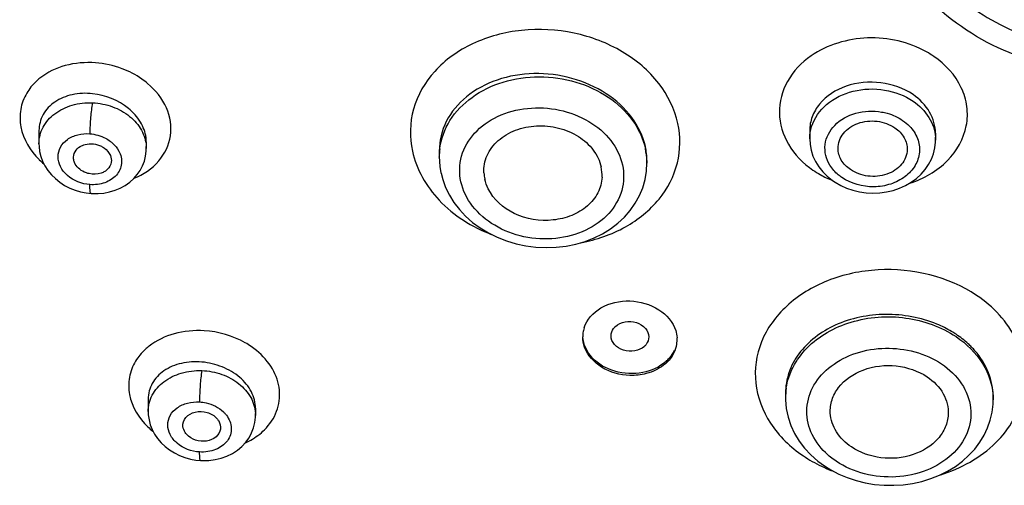
# Model space of a CAD drawing. Units: millimetres. Extents: x 138 to 1491, y -403 to 1285.
# Drawn here: x 544 to 575, y 1199 to 1214 of the extents above; entities that cross this region are included whole.
import ezdxf

# ---------------------------------------------------------------- set-up
doc = ezdxf.new("R2010")
doc.units = ezdxf.units.MM
doc.header["$LTSCALE"] = 65.395
doc.layers.get('0').update_dxf_attribs({"linetype": 'CONTINUOUS'})
doc.layers.add('02___PRT_ALL_AXES', color=7, linetype='CONTINUOUS')
doc.layers.add('_SURFACE', color=7, linetype='CONTINUOUS')

msp = doc.modelspace()

# ---------------------------------------------------------------- linework, layer by layer
at = {"color": 7, "linetype": 'Continuous'}
for p, q in [((568.731, 1210.303), (568.731, 1210.042)), ((572.731, 1210.22), (572.731, 1209.998)), ((556.958, 1209.654), (556.958, 1209.461)), ((556.958, 1209.461), (556.958, 1209.466)), ((556.958, 1209.466), (556.962, 1209.329)), ((563.558, 1209.351), (563.558, 1209.272)), ((567.962, 1201.957), (567.962, 1201.802)), ((567.962, 1201.801), (567.963, 1201.738)), ((574.562, 1201.845), (574.562, 1201.738)), ((568.993, 1199.793), (569.199, 1199.642))]:
    msp.add_line(p, q, dxfattribs=at)
for points in [[(568.731, 1210.047), (568.741, 1209.867), (568.777, 1209.678), (568.836, 1209.494)], [(570.105, 1208.41), (570.312, 1208.361), (570.525, 1208.33), (570.742, 1208.319), (570.959, 1208.327), (571.174, 1208.356), (571.384, 1208.404), (571.586, 1208.472), (571.779, 1208.558), (571.959, 1208.662), (572.124, 1208.782), (572.272, 1208.917), (572.401, 1209.065), (572.511, 1209.224), (572.6, 1209.394), (572.666, 1209.57), (572.71, 1209.753), (572.73, 1209.939), (572.731, 1209.998)], [(568.836, 1209.494), (568.918, 1209.319), (569.021, 1209.153), (569.144, 1208.999), (569.284, 1208.859)], [(556.962, 1209.329), (556.978, 1209.15), (557.009, 1208.972), (557.013, 1208.949)], [(560.352, 1206.583), (560.672, 1206.594), (560.987, 1206.631), (561.294, 1206.693), (561.592, 1206.781), (561.877, 1206.892), (562.146, 1207.027), (562.399, 1207.183), (562.631, 1207.36), (562.841, 1207.556), (563.027, 1207.769), (563.187, 1207.997), (563.32, 1208.238), (563.424, 1208.489), (563.499, 1208.748), (563.543, 1209.011), (563.558, 1209.275)], [(557.014, 1208.949), (557.067, 1208.747), (557.159, 1208.497), (557.279, 1208.252), (557.426, 1208.017), (557.599, 1207.792), (557.796, 1207.581), (558.017, 1207.386), (558.26, 1207.208), (558.522, 1207.049), (558.801, 1206.911), (559.095, 1206.796), (559.399, 1206.705), (559.713, 1206.638), (560.031, 1206.597), (560.352, 1206.583)], [(569.284, 1208.859), (569.441, 1208.732), (569.484, 1208.701)], [(569.484, 1208.702), (569.541, 1208.663), (569.717, 1208.563), (569.906, 1208.478), (570.105, 1208.41)], [(567.963, 1201.738), (567.987, 1201.463), (568.044, 1201.192), (568.132, 1200.928), (568.25, 1200.673), (568.397, 1200.43)], [(569.659, 1199.382), (569.927, 1199.269), (570.208, 1199.176), (570.497, 1199.104), (570.794, 1199.054), (571.096, 1199.027), (571.4, 1199.023), (571.703, 1199.042), (572.003, 1199.084), (572.297, 1199.149), (572.582, 1199.236), (572.856, 1199.345), (573.116, 1199.475), (573.36, 1199.624), (573.586, 1199.792), (573.793, 1199.977), (573.977, 1200.177), (574.138, 1200.391), (574.275, 1200.616), (574.387, 1200.853), (574.471, 1201.097), (574.529, 1201.347), (574.558, 1201.601), (574.562, 1201.741)], [(568.397, 1200.43), (568.571, 1200.201), (568.771, 1199.989), (568.993, 1199.793)], [(569.199, 1199.642), (569.404, 1199.515), (569.659, 1199.382)]]:
    msp.add_lwpolyline(points, dxfattribs=at)
for centre, radius, start, end in [((570.941, 1210.132), 3.071, 55.6325, 60.6947), ((545.804, 1209.419), 3.051, 69.3813, 85.6891), ((571.432, 1210), 1.298, 0.0251, 4.1509), ((561.415, 1209.334), 2.143, 0.4451, 12.4114), ((559.084, 1209.462), 2.126, 172.8675, 179.9061), ((561.383, 1209.269), 2.175, 1.7849, 12.3182), ((545.978, 1211.16), 2.484, 225.7575, 230.2802), ((560.905, 1208.887), 1.228, 356.9898, 12.3773), ((561.413, 1209.271), 2.144, 0.1048, 1.7568), ((559.608, 1209.025), 1.233, 183.1041, 192.304), ((570.575, 1211.577), 3.069, 235.4647, 240.5486), ((570.688, 1211.779), 3.301, 240.5652, 248.1662), ((571.907, 1201.492), 2.756, 41.0759, 44.3307), ((563.362, 1203.849), 1.195, 312.3064, 319.3466), ((570.046, 1201.803), 2.084, 171.544, 179.9782), ((572.49, 1201.739), 2.072, 0.0643, 2.8867), ((549.367, 1202.646), 2.427, 226.4369, 231.5702), ((570.988, 1203.596), 4.389, 235.938, 240.2563), ((571.152, 1203.889), 4.725, 240.2884, 248.2965), ((571.221, 1204.052), 4.902, 248.2533, 249.4384)]:
    msp.add_arc(centre, radius, start, end, dxfattribs=at)
for points, knots in [([(578.444, 1212.135), (577.363, 1212.135), (575.242, 1212.502), (572.972, 1213.886), (571.721, 1215.417), (571.12, 1216.689), (570.876, 1218.042), (570.961, 1218.949), (571.061, 1219.387)], [0, 0, 0, 0, 0.274529, 0.533153, 0.654985, 0.772059, 0.8862, 1, 1, 1, 1]), ([(571.606, 1218.386), (571.606, 1218.02), (571.696, 1217.28), (572.094, 1216.222), (572.737, 1215.25), (573.597, 1214.403), (574.64, 1213.711), (575.826, 1213.197), (577.11, 1212.882), (578.444, 1212.775), (579.779, 1212.882), (581.063, 1213.197), (582.249, 1213.711), (583.292, 1214.403), (584.152, 1215.25), (584.795, 1216.222), (585.193, 1217.28), (585.283, 1218.02), (585.283, 1218.386)], [0, 0, 0, 0, 0.056128, 0.113296, 0.172344, 0.23376, 0.297641, 0.363717, 0.431425, 0.5, 0.568575, 0.636283, 0.702359, 0.76624, 0.827656, 0.886704, 0.943872, 1, 1, 1, 1]), ([(564.542, 1210.535), (564.441, 1210.993), (563.986, 1211.905), (562.79, 1212.908), (561.253, 1213.491), (559.586, 1213.581), (558.018, 1213.169), (556.764, 1212.291), (556.031, 1211.037), (556.009, 1210.089), (556.104, 1209.653)], [0, 0, 0, 0, 0.116493, 0.243607, 0.37962, 0.518212, 0.651854, 0.775359, 0.88913, 1, 1, 1, 1]), ([(572.444, 1212.81), (571.885, 1213.125), (570.581, 1213.421), (569.291, 1213.038), (568.776, 1212.68)], [0, 0, 0, 0, 0.505495, 1, 1, 1, 1]), ([(568.776, 1212.68), (568.473, 1212.47), (567.956, 1211.938), (567.669, 1210.865), (567.994, 1209.796), (568.524, 1209.263), (568.835, 1209.048)], [0, 0, 0, 0, 0.256891, 0.495617, 0.737161, 1, 1, 1, 1]), ([(571.91, 1208.631), (572.354, 1208.774), (573.162, 1209.226), (573.737, 1210.234), (573.758, 1211.079), (573.511, 1211.909), (573.04, 1212.417), (572.675, 1212.667)], [0, 0, 0, 0, 0.268443, 0.509302, 0.626326, 0.745485, 1, 1, 1, 1]), ([(546.033, 1212.461), (545.711, 1212.484), (545.08, 1212.435), (544.502, 1212.16), (544.268, 1211.974)], [0, 0, 0, 0, 0.519426, 1, 1, 1, 1]), ([(547.688, 1211.805), (547.63, 1211.855), (547.381, 1212.045), (547.099, 1212.191), (546.878, 1212.274)], [0, 0, 0, 0, 0.245058, 1, 1, 1, 1]), ([(544.268, 1211.974), (544.226, 1211.94), (544.065, 1211.801), (543.928, 1211.633), (543.848, 1211.496)], [0, 0, 0, 0, 0.256535, 1, 1, 1, 1]), ([(563.508, 1209.795), (563.435, 1210.127), (563.114, 1210.79), (562.274, 1211.546), (561.182, 1212.025), (559.976, 1212.175), (558.803, 1211.98), (557.807, 1211.456), (557.121, 1210.647), (556.958, 1209.976), (556.958, 1209.654)], [0, 0, 0, 0, 0.115771, 0.241899, 0.376894, 0.515133, 0.649687, 0.775142, 0.890344, 1, 1, 1, 1]), ([(556.974, 1209.726), (557.014, 1210.042), (557.252, 1210.682), (557.986, 1211.43), (558.99, 1211.908), (560.14, 1212.071), (561.302, 1211.907), (562.343, 1211.431), (563.137, 1210.694), (563.438, 1210.054), (563.508, 1209.733)], [0, 0, 0, 0, 0.111103, 0.229399, 0.357221, 0.492209, 0.629004, 0.761528, 0.885324, 1, 1, 1, 1]), ([(547.26, 1208.788), (547.556, 1208.908), (548.092, 1209.262), (548.508, 1210.132), (548.351, 1211.09), (547.939, 1211.595), (547.688, 1211.805)], [0, 0, 0, 0, 0.258238, 0.495461, 0.735533, 1, 1, 1, 1]), ([(572.016, 1211.449), (571.716, 1211.655), (570.992, 1211.907), (569.894, 1211.808), (569.12, 1211.324), (568.787, 1210.761), (568.731, 1210.453), (568.731, 1210.303)], [0, 0, 0, 0, 0.26438, 0.533411, 0.778639, 0.891253, 1, 1, 1, 1]), ([(568.791, 1210.433), (568.875, 1210.703), (569.248, 1211.219), (570.118, 1211.627), (571.113, 1211.664), (571.75, 1211.423), (572.016, 1211.24)], [0, 0, 0, 0, 0.225749, 0.47677, 0.742245, 1, 1, 1, 1]), ([(543.848, 1211.496), (543.754, 1211.338), (543.622, 1210.982), (543.632, 1210.2), (543.961, 1209.659), (544.246, 1209.381)], [0, 0, 0, 0, 0.240026, 0.481757, 1, 1, 1, 1]), ([(572.731, 1210.22), (572.731, 1210.453), (572.586, 1210.947), (572.227, 1211.305), (572.016, 1211.449)], [0, 0, 0, 0, 0.477589, 1, 1, 1, 1]), ([(557.646, 1208.679), (557.588, 1208.944), (557.602, 1209.521), (558.05, 1210.283), (558.814, 1210.816), (559.768, 1211.066), (560.781, 1211.01), (561.716, 1210.656), (562.443, 1210.047), (562.719, 1209.493), (562.781, 1209.215)], [0, 0, 0, 0, 0.110798, 0.224646, 0.348291, 0.481971, 0.62053, 0.756512, 0.883543, 1, 1, 1, 1]), ([(572.016, 1211.24), (572.214, 1211.105), (572.554, 1210.771), (572.711, 1210.315), (572.727, 1210.094)], [0, 0, 0, 0, 0.519907, 1, 1, 1, 1]), ([(569.374, 1209.204), (569.256, 1209.394), (569.135, 1209.876), (569.498, 1210.547), (570.196, 1210.92), (570.747, 1210.943), (571.018, 1210.896)], [0, 0, 0, 0, 0.227687, 0.459415, 0.720055, 1, 1, 1, 1]), ([(571.018, 1210.896), (571.079, 1210.885), (571.313, 1210.832), (571.538, 1210.731), (571.685, 1210.63)], [0, 0, 0, 0, 0.256584, 1, 1, 1, 1]), ([(558.377, 1208.958), (558.367, 1209.146), (558.44, 1209.54), (558.815, 1210.028), (559.379, 1210.355), (560.053, 1210.49), (560.751, 1210.421), (561.386, 1210.156), (561.876, 1209.725), (562.062, 1209.342), (562.104, 1209.15)], [0, 0, 0, 0, 0.110278, 0.225793, 0.351339, 0.485765, 0.623745, 0.758401, 0.884234, 1, 1, 1, 1]), ([(561.46, 1206.74), (561.951, 1206.831), (562.88, 1207.15), (563.992, 1208.04), (564.623, 1209.24), (564.631, 1210.125), (564.542, 1210.535)], [0, 0, 0, 0, 0.275903, 0.531355, 0.76838, 1, 1, 1, 1]), ([(571.903, 1210.447), (572.011, 1210.335), (572.185, 1210.075), (572.254, 1209.613), (572.104, 1209.168), (571.77, 1208.809), (571.304, 1208.577), (570.602, 1208.463), (570.044, 1208.613), (569.753, 1208.813)], [0, 0, 0, 0, 0.118471, 0.230327, 0.343096, 0.463619, 0.594021, 0.731365, 1, 1, 1, 1]), ([(545.339, 1209.406), (545.332, 1209.481), (545.363, 1209.643), (545.48, 1209.756), (545.547, 1209.798)], [0, 0, 0, 0, 0.486941, 1, 1, 1, 1]), ([(545.547, 1209.798), (545.595, 1209.826), (545.809, 1209.916), (546.065, 1209.884), (546.221, 1209.805)], [0, 0, 0, 0, 0.239724, 1, 1, 1, 1]), ([(546.221, 1209.805), (546.254, 1209.789), (546.372, 1209.718), (546.469, 1209.606), (546.507, 1209.512)], [0, 0, 0, 0, 0.266134, 1, 1, 1, 1]), ([(556.104, 1209.653), (556.23, 1209.073), (556.894, 1207.925), (557.997, 1207.24), (558.612, 1207.003)], [0, 0, 0, 0, 0.473591, 1, 1, 1, 1]), ([(545.827, 1208.936), (545.775, 1208.947), (545.588, 1209.009), (545.423, 1209.157), (545.368, 1209.29)], [0, 0, 0, 0, 0.268461, 1, 1, 1, 1]), ([(546.534, 1209.305), (546.522, 1209.215), (546.455, 1209.096), (546.355, 1209.023), (546.327, 1209.006)], [0, 0, 0, 0, 0.734059, 1, 1, 1, 1]), ([(562.781, 1209.215), (562.838, 1208.95), (562.825, 1208.373), (562.378, 1207.61), (561.614, 1207.075), (560.66, 1206.823), (559.646, 1206.879), (558.711, 1207.234), (557.985, 1207.845), (557.707, 1208.4), (557.646, 1208.679)], [0, 0, 0, 0, 0.110653, 0.224552, 0.348277, 0.48194, 0.620395, 0.756309, 0.883415, 1, 1, 1, 1]), ([(569.753, 1208.813), (569.714, 1208.84), (569.569, 1208.95), (569.444, 1209.089), (569.374, 1209.204)], [0, 0, 0, 0, 0.258674, 1, 1, 1, 1]), ([(546.327, 1209.006), (546.293, 1208.985), (546.137, 1208.912), (545.954, 1208.907), (545.827, 1208.936)], [0, 0, 0, 0, 0.238656, 1, 1, 1, 1]), ([(562.131, 1208.822), (562.122, 1208.653), (562.025, 1208.305), (561.675, 1207.876), (561.17, 1207.577), (560.369, 1207.385), (559.332, 1207.548), (558.681, 1208.115), (558.512, 1208.456)], [0, 0, 0, 0, 0.110086, 0.225842, 0.350678, 0.483647, 0.753868, 1, 1, 1, 1]), ([(574.037, 1205.064), (573.142, 1205.665), (571.417, 1206.072), (569.307, 1205.624), (567.968, 1204.829), (567.103, 1203.651), (566.902, 1202.25), (567.419, 1200.91), (568.121, 1200.236), (568.53, 1199.96)], [0, 0, 0, 0, 0.270625, 0.40804, 0.536076, 0.652707, 0.762918, 0.876281, 1, 1, 1, 1]), ([(572.895, 1199.362), (573.538, 1199.56), (574.444, 1200.057), (575.24, 1201.074), (575.563, 1201.922), (575.594, 1202.815), (575.24, 1203.995), (574.562, 1204.712), (574.037, 1205.064)], [0, 0, 0, 0, 0.270062, 0.3944, 0.512612, 0.628409, 0.746385, 1, 1, 1, 1]), ([(572.774, 1204.15), (572.263, 1204.362), (571.148, 1204.564), (569.552, 1204.245), (568.486, 1203.46), (568.038, 1202.623), (567.962, 1202.175), (567.962, 1201.957)], [0, 0, 0, 0, 0.272093, 0.540207, 0.781553, 0.892551, 1, 1, 1, 1]), ([(562.558, 1204.078), (562.641, 1204.153), (562.867, 1204.252), (563.222, 1204.227), (563.524, 1204.053), (563.617, 1203.84), (563.617, 1203.741)], [0, 0, 0, 0, 0.252295, 0.523322, 0.778151, 1, 1, 1, 1]), ([(567.985, 1202.109), (568.019, 1202.344), (568.176, 1202.815), (568.797, 1203.651), (570.055, 1204.345), (571.784, 1204.467), (572.913, 1204.069), (573.383, 1203.752)], [0, 0, 0, 0, 0.108943, 0.223255, 0.471752, 0.739484, 1, 1, 1, 1]), ([(573.383, 1203.827), (573.336, 1203.858), (573.141, 1203.98), (572.935, 1204.083), (572.774, 1204.15)], [0, 0, 0, 0, 0.245421, 1, 1, 1, 1]), ([(549.488, 1203.94), (549.169, 1203.958), (548.544, 1203.904), (547.971, 1203.632), (547.738, 1203.45)], [0, 0, 0, 0, 0.519242, 1, 1, 1, 1]), ([(551.15, 1203.31), (551.038, 1203.402), (550.542, 1203.74), (549.94, 1203.912), (549.488, 1203.94)], [0, 0, 0, 0, 0.24323, 1, 1, 1, 1]), ([(562.417, 1203.777), (562.417, 1203.86), (562.46, 1203.975), (562.536, 1204.058), (562.558, 1204.078)], [0, 0, 0, 0, 0.73674, 1, 1, 1, 1]), ([(573.878, 1203.418), (573.842, 1203.456), (573.688, 1203.605), (573.518, 1203.737), (573.383, 1203.827)], [0, 0, 0, 0, 0.245437, 1, 1, 1, 1]), ([(564.167, 1202.966), (563.964, 1202.781), (563.413, 1202.536), (562.54, 1202.585), (561.79, 1202.993), (561.534, 1203.505), (561.519, 1203.748)], [0, 0, 0, 0, 0.251194, 0.521256, 0.77681, 1, 1, 1, 1]), ([(563.477, 1203.441), (563.394, 1203.366), (563.168, 1203.267), (562.813, 1203.292), (562.511, 1203.465), (562.417, 1203.679), (562.417, 1203.777)], [0, 0, 0, 0, 0.252294, 0.523264, 0.778093, 1, 1, 1, 1]), ([(563.617, 1203.741), (563.617, 1203.659), (563.575, 1203.544), (563.499, 1203.461), (563.477, 1203.441)], [0, 0, 0, 0, 0.736685, 1, 1, 1, 1]), ([(573.383, 1203.752), (573.715, 1203.528), (574.285, 1202.975), (574.541, 1202.21), (574.559, 1201.843)], [0, 0, 0, 0, 0.521563, 1, 1, 1, 1]), ([(547.738, 1203.45), (547.695, 1203.416), (547.531, 1203.277), (547.391, 1203.109), (547.309, 1202.973)], [0, 0, 0, 0, 0.257241, 1, 1, 1, 1]), ([(551.405, 1200.79), (551.571, 1200.956), (551.839, 1201.351), (551.931, 1202.068), (551.687, 1202.77), (551.349, 1203.147), (551.15, 1203.31)], [0, 0, 0, 0, 0.245242, 0.482529, 0.730161, 1, 1, 1, 1]), ([(569.233, 1200.062), (569.038, 1200.25), (568.722, 1200.688), (568.58, 1201.482), (568.827, 1202.253), (569.403, 1202.873), (570.211, 1203.277), (571.435, 1203.478), (572.41, 1203.228), (572.923, 1202.884)], [0, 0, 0, 0, 0.118617, 0.229577, 0.340989, 0.460649, 0.591174, 0.729502, 1, 1, 1, 1]), ([(574.562, 1201.845), (574.562, 1202.103), (574.455, 1202.639), (574.164, 1203.097), (573.984, 1203.303)], [0, 0, 0, 0, 0.486231, 1, 1, 1, 1]), ([(547.309, 1202.973), (547.214, 1202.816), (547.078, 1202.466), (547.082, 1201.692), (547.411, 1201.158), (547.695, 1200.888)], [0, 0, 0, 0, 0.241426, 0.482895, 1, 1, 1, 1]), ([(572.923, 1202.884), (573.171, 1202.718), (573.599, 1202.312), (573.914, 1201.499), (573.79, 1200.647), (573.262, 1199.93), (572.447, 1199.445), (571.163, 1199.172), (570.115, 1199.422), (569.571, 1199.788)], [0, 0, 0, 0, 0.123337, 0.236351, 0.346588, 0.463593, 0.591975, 0.72945, 1, 1, 1, 1]), ([(569.387, 1201.319), (569.38, 1201.461), (569.418, 1201.754), (569.713, 1202.301), (570.438, 1202.782), (571.482, 1202.897), (572.177, 1202.667), (572.465, 1202.474)], [0, 0, 0, 0, 0.108151, 0.220203, 0.465253, 0.735248, 1, 1, 1, 1]), ([(572.465, 1202.474), (572.671, 1202.335), (573.022, 1201.987), (573.146, 1201.499), (573.134, 1201.273)], [0, 0, 0, 0, 0.523432, 1, 1, 1, 1]), ([(548.813, 1200.894), (548.803, 1200.994), (548.881, 1201.224), (549.208, 1201.387), (549.583, 1201.372), (549.811, 1201.239), (549.892, 1201.147)], [0, 0, 0, 0, 0.216838, 0.462425, 0.736132, 1, 1, 1, 1]), ([(570.055, 1200.243), (569.867, 1200.37), (569.545, 1200.682), (569.399, 1201.113), (569.387, 1201.319)], [0, 0, 0, 0, 0.522583, 1, 1, 1, 1]), ([(549.892, 1201.147), (549.913, 1201.123), (549.984, 1201.026), (550.016, 1200.899), (550.004, 1200.812)], [0, 0, 0, 0, 0.266829, 1, 1, 1, 1]), ([(573.134, 1201.273), (573.127, 1201.136), (573.06, 1200.856), (572.731, 1200.349), (572.01, 1199.916), (570.998, 1199.827), (570.332, 1200.057), (570.055, 1200.243)], [0, 0, 0, 0, 0.108104, 0.221146, 0.468107, 0.737141, 1, 1, 1, 1]), ([(548.928, 1200.646), (548.912, 1200.664), (548.856, 1200.737), (548.82, 1200.827), (548.813, 1200.894)], [0, 0, 0, 0, 0.262306, 1, 1, 1, 1]), ([(550.004, 1200.812), (549.991, 1200.717), (549.875, 1200.525), (549.559, 1200.404), (549.211, 1200.434), (549.003, 1200.561), (548.928, 1200.646)], [0, 0, 0, 0, 0.218497, 0.468221, 0.739866, 1, 1, 1, 1]), ([(550.797, 1200.375), (550.855, 1200.401), (551.074, 1200.513), (551.276, 1200.661), (551.405, 1200.79)], [0, 0, 0, 0, 0.258383, 1, 1, 1, 1])]:
    msp.add_open_spline(points, degree=3, knots=knots, dxfattribs=at)
for points in [[(568.731, 1210.047), (568.731, 1210.177), (568.752, 1210.308), (568.791, 1210.433)], [(571.685, 1210.63), (571.763, 1210.576), (571.837, 1210.515), (571.903, 1210.447)], [(546.507, 1209.512), (546.533, 1209.447), (546.544, 1209.374), (546.534, 1209.305)], [(545.368, 1209.29), (545.353, 1209.327), (545.343, 1209.366), (545.339, 1209.406)], [(558.512, 1208.456), (558.464, 1208.553), (558.427, 1208.656), (558.404, 1208.762)], [(564.424, 1203.308), (564.384, 1203.223), (564.33, 1203.143), (564.269, 1203.071)], [(569.571, 1199.788), (569.451, 1199.869), (569.337, 1199.961), (569.233, 1200.062)]]:
    msp.add_open_spline(points, degree=3, dxfattribs=at)
at = {"layer": '02___PRT_ALL_AXES', "color": 7, "linetype": 'Continuous'}
for centre, radius, start, end in [((562.453, 1203.748), 0.935, 167.3819, 177.6692), ((562.463, 1203.745), 0.946, 162.0925, 167.3536), ((562.456, 1203.748), 0.938, 177.6763, 179.999), ((563.581, 1203.658), 0.937, 347.1547, 359.9837), ((563.576, 1203.658), 0.942, 359.9996, 3.531), ((563.562, 1203.664), 0.956, 338.9566, 347.0906)]:
    msp.add_arc(centre, radius, start, end, dxfattribs=at)
for points, knots in [([(569.631, 1209.742), (569.63, 1209.909), (569.77, 1210.271), (570.266, 1210.584), (570.873, 1210.647), (571.272, 1210.508), (571.438, 1210.395)], [0, 0, 0, 0, 0.22028, 0.467074, 0.736097, 1, 1, 1, 1]), ([(571.438, 1210.395), (571.556, 1210.314), (571.758, 1210.11), (571.834, 1209.829), (571.83, 1209.698)], [0, 0, 0, 0, 0.52141, 1, 1, 1, 1]), ([(570.024, 1209.065), (569.908, 1209.144), (569.711, 1209.341), (569.632, 1209.613), (569.631, 1209.742)], [0, 0, 0, 0, 0.521222, 1, 1, 1, 1]), ([(571.83, 1209.698), (571.826, 1209.532), (571.678, 1209.177), (571.183, 1208.873), (570.582, 1208.813), (570.187, 1208.953), (570.024, 1209.065)], [0, 0, 0, 0, 0.220611, 0.467965, 0.736655, 1, 1, 1, 1]), ([(561.563, 1204.036), (561.647, 1204.297), (562.09, 1204.775), (562.701, 1204.896), (563.017, 1204.886)], [0, 0, 0, 0, 0.464656, 1, 1, 1, 1]), ([(563.017, 1204.886), (563.338, 1204.876), (563.951, 1204.712), (564.387, 1204.218), (564.472, 1203.948)], [0, 0, 0, 0, 0.531661, 1, 1, 1, 1]), ([(563.017, 1202.519), (562.705, 1202.528), (562.109, 1202.685), (561.673, 1203.154), (561.578, 1203.414)], [0, 0, 0, 0, 0.529958, 1, 1, 1, 1]), ([(564.32, 1203.078), (564.284, 1203.028), (564.112, 1202.832), (563.88, 1202.695), (563.695, 1202.626)], [0, 0, 0, 0, 0.238541, 1, 1, 1, 1]), ([(563.695, 1202.626), (563.642, 1202.607), (563.423, 1202.538), (563.191, 1202.513), (563.017, 1202.519)], [0, 0, 0, 0, 0.24528, 1, 1, 1, 1])]:
    msp.add_open_spline(points, degree=3, knots=knots, dxfattribs=at)
for points in [[(564.472, 1203.948), (564.496, 1203.873), (564.511, 1203.795), (564.516, 1203.716)], [(561.578, 1203.414), (561.539, 1203.52), (561.518, 1203.635), (561.518, 1203.748)], [(564.454, 1203.32), (564.421, 1203.234), (564.375, 1203.152), (564.32, 1203.078)]]:
    msp.add_open_spline(points, degree=3, dxfattribs=at)
at = {"layer": '_SURFACE', "color": 7, "linetype": 'Continuous'}
for p, q in [((544.236, 1210.304), (544.236, 1209.887)), ((544.236, 1209.886), (544.236, 1209.887)), ((547.648, 1209.944), (547.648, 1209.737)), ((545.385, 1208.411), (545.561, 1208.358)), ((545.561, 1208.358), (545.739, 1208.323)), ((545.739, 1208.323), (545.891, 1208.305)), ((547.707, 1201.766), (547.707, 1201.367)), ((547.707, 1201.766), (547.707, 1201.766)), ((551.119, 1201.472), (551.119, 1201.247)), ((549.225, 1199.827), (549.371, 1199.813))]:
    msp.add_line(p, q, dxfattribs=at)
for points in [[(544.236, 1209.886), (544.239, 1209.803), (544.258, 1209.644), (544.296, 1209.486), (544.353, 1209.331), (544.428, 1209.182), (544.521, 1209.038), (544.631, 1208.903), (544.757, 1208.778), (544.897, 1208.664), (545.051, 1208.564), (545.214, 1208.479), (545.385, 1208.411)], [(546.482, 1208.354), (546.656, 1208.406), (546.822, 1208.476), (546.978, 1208.562), (547.12, 1208.663), (547.247, 1208.778), (547.359, 1208.904), (547.453, 1209.041), (547.529, 1209.185), (547.587, 1209.337), (547.626, 1209.494), (547.646, 1209.655), (547.648, 1209.738)], [(545.891, 1208.305), (545.932, 1208.303), (546.117, 1208.302), (546.301, 1208.319), (546.482, 1208.354)], [(547.707, 1201.367), (547.712, 1201.26), (547.734, 1201.103), (547.775, 1200.947), (547.834, 1200.796), (547.911, 1200.65), (548.006, 1200.51), (548.118, 1200.378), (548.245, 1200.258), (548.387, 1200.148), (548.541, 1200.052), (548.704, 1199.972), (548.874, 1199.907)], [(549.836, 1199.841), (550.029, 1199.887), (550.212, 1199.953), (550.384, 1200.038), (550.542, 1200.14), (550.684, 1200.259), (550.808, 1200.391), (550.912, 1200.534), (550.996, 1200.688), (551.058, 1200.85), (551.099, 1201.016), (551.118, 1201.188), (551.119, 1201.249)], [(548.874, 1199.907), (549.05, 1199.859), (549.225, 1199.827)], [(549.371, 1199.813), (549.441, 1199.81), (549.639, 1199.815), (549.836, 1199.841)]]:
    msp.add_lwpolyline(points, dxfattribs=at)
for centre, radius, start, end in [((546.544, 1209.942), 1.104, 0.1133, 7.1365), ((546.533, 1209.737), 1.115, 0.0283, 3.3568), ((549.433, 1200.663), 0.963, 43.1567, 46.212), ((549.476, 1200.703), 0.904, 37.5113, 43.1847), ((550.025, 1201.247), 1.094, 0.0956, 3.383)]:
    msp.add_arc(centre, radius, start, end, dxfattribs=at)
for points, knots in [([(545.942, 1211.479), (545.727, 1211.502), (545.303, 1211.485), (544.734, 1211.259), (544.33, 1210.845), (544.236, 1210.48), (544.236, 1210.304)], [0, 0, 0, 0, 0.279686, 0.537528, 0.772936, 1, 1, 1, 1]), ([(547.64, 1210.079), (547.618, 1210.254), (547.484, 1210.611), (546.953, 1211.197), (546.351, 1211.435), (545.942, 1211.479)], [0, 0, 0, 0, 0.225858, 0.47302, 1, 1, 1, 1]), ([(544.236, 1209.887), (544.236, 1210.066), (544.331, 1210.441), (544.727, 1210.882), (545.293, 1211.152), (545.724, 1211.199), (545.942, 1211.189)], [0, 0, 0, 0, 0.22634, 0.464976, 0.724247, 1, 1, 1, 1]), ([(545.942, 1211.189), (545.909, 1211.038), (545.872, 1210.71), (545.852, 1210.381), (545.853, 1210.205)], [0, 0, 0, 0, 0.467841, 1, 1, 1, 1]), ([(545.942, 1211.189), (546.158, 1211.18), (546.58, 1211.096), (547.129, 1210.794), (547.521, 1210.349), (547.636, 1209.98), (547.646, 1209.802)], [0, 0, 0, 0, 0.271196, 0.532702, 0.775474, 1, 1, 1, 1]), ([(545.854, 1208.588), (545.597, 1208.607), (545.215, 1208.754), (544.903, 1209.137), (544.816, 1209.471), (544.901, 1209.798), (545.137, 1210.05), (545.473, 1210.196), (545.725, 1210.215), (545.853, 1210.205)], [0, 0, 0, 0, 0.271326, 0.396664, 0.511494, 0.622156, 0.738027, 0.864404, 1, 1, 1, 1]), ([(545.853, 1210.205), (546.027, 1210.192), (546.258, 1210.126), (546.455, 1210.003), (546.5, 1209.969)], [0, 0, 0, 0, 0.754331, 1, 1, 1, 1]), ([(546.5, 1209.969), (546.529, 1209.947), (546.637, 1209.858), (546.728, 1209.746), (546.776, 1209.655)], [0, 0, 0, 0, 0.260172, 1, 1, 1, 1]), ([(546.776, 1209.655), (546.84, 1209.535), (546.906, 1209.253), (546.719, 1208.851), (546.328, 1208.611), (546.014, 1208.576), (545.854, 1208.588)], [0, 0, 0, 0, 0.236465, 0.467561, 0.720764, 1, 1, 1, 1]), ([(545.891, 1208.305), (545.882, 1208.306), (545.87, 1208.339), (545.862, 1208.39), (545.855, 1208.481), (545.854, 1208.549), (545.854, 1208.588)], [0, 0, 0, 0, 0.086263, 0.284642, 0.595672, 1, 1, 1, 1]), ([(549.413, 1202.944), (549.197, 1202.963), (548.772, 1202.94), (548.205, 1202.709), (547.803, 1202.299), (547.707, 1201.938), (547.707, 1201.766)], [0, 0, 0, 0, 0.28179, 0.541306, 0.776328, 1, 1, 1, 1]), ([(551.119, 1201.472), (551.119, 1201.651), (551.016, 1202.031), (550.625, 1202.494), (550.069, 1202.821), (549.635, 1202.925), (549.413, 1202.944)], [0, 0, 0, 0, 0.219402, 0.462142, 0.726676, 1, 1, 1, 1]), ([(547.707, 1201.368), (547.707, 1201.547), (547.803, 1201.92), (548.199, 1202.359), (548.764, 1202.63), (549.194, 1202.68), (549.413, 1202.672)], [0, 0, 0, 0, 0.225034, 0.463575, 0.723529, 1, 1, 1, 1]), ([(549.413, 1202.672), (549.385, 1202.519), (549.356, 1202.186), (549.339, 1201.853), (549.34, 1201.676)], [0, 0, 0, 0, 0.469242, 1, 1, 1, 1]), ([(549.413, 1202.672), (549.628, 1202.665), (550.051, 1202.586), (550.6, 1202.291), (550.993, 1201.853), (551.107, 1201.487), (551.118, 1201.311)], [0, 0, 0, 0, 0.272586, 0.534427, 0.776516, 1, 1, 1, 1]), ([(549.341, 1200.083), (549.086, 1200.099), (548.704, 1200.237), (548.391, 1200.613), (548.303, 1200.942), (548.389, 1201.264), (548.625, 1201.514), (548.96, 1201.662), (549.212, 1201.683), (549.34, 1201.676)], [0, 0, 0, 0, 0.271805, 0.396015, 0.50948, 0.619453, 0.7357, 0.863184, 1, 1, 1, 1]), ([(549.34, 1201.676), (549.412, 1201.671), (549.686, 1201.632), (549.951, 1201.501), (550.099, 1201.358)], [0, 0, 0, 0, 0.258175, 1, 1, 1, 1]), ([(550.193, 1201.253), (550.283, 1201.137), (550.404, 1200.85), (550.254, 1200.397), (549.848, 1200.118), (549.513, 1200.073), (549.341, 1200.083)], [0, 0, 0, 0, 0.239452, 0.467646, 0.719098, 1, 1, 1, 1]), ([(549.371, 1199.813), (549.364, 1199.813), (549.355, 1199.846), (549.348, 1199.893), (549.343, 1199.981), (549.342, 1200.046), (549.341, 1200.083)], [0, 0, 0, 0, 0.080777, 0.278494, 0.591331, 1, 1, 1, 1])]:
    msp.add_open_spline(points, degree=3, knots=knots, dxfattribs=at)

doc.saveas('drawing.dxf')
